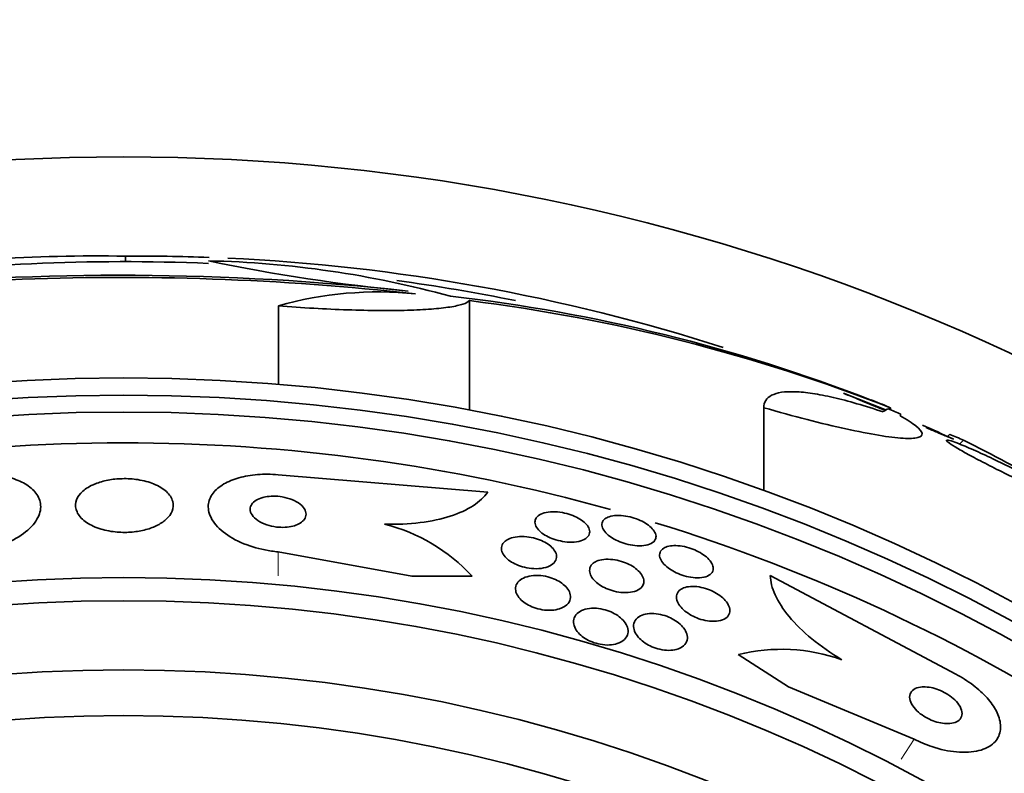
# Model space of a CAD drawing. Units: millimetres. Extents: x 0 to 1555, y 0 to 2127.
# Drawn here: x 1005 to 1019, y 641 to 652 of the extents above; entities that cross this region are included whole.
import ezdxf
from ezdxf import colors
from ezdxf.entities.mleader import LeaderData, LeaderLine
from ezdxf.math import Vec2, Vec3

# ---------------------------------------------------------------- set-up
doc = ezdxf.new("R2010")
doc.units = ezdxf.units.MM
doc.layers.add('DV5_Défaut', color=7, linetype='Continuous')
doc.layers.add('Défaut', color=7, linetype='Continuous')

# ---------------------------------------------------------------- blocks, each defined once
blk = doc.blocks.new('_DOT')
at = {"color": 0}
blk.add_line((0, 0), (-1, 0), dxfattribs=at)
at = {"color": 0, "const_width": 0.333}
blk.add_lwpolyline([(-0.1665, 0, 1), (0.1665, 0, 1)], format="xyb", close=True, dxfattribs=at)
blk = doc.blocks.new('SE4')
at = {"layer": 'DV5_Défaut', "color": 7, "linetype": 'Continuous', "lineweight": 35}
for p, q in [((1006.095, 648.525), (1006.095, 648.604)), ((1008.286, 647.891), (1008.286, 646.767)), ((1011.022, 647.967), (1011.022, 646.397)), ((1016.38, 646.641), (1016.996, 646.4)), ((1015.239, 646.433), (1015.239, 645.243)), ((1017.055, 646.431), (1017.055, 646.403)), ((1017.903, 646.052), (1017.872, 646.021)), ((1018.099, 645.968), (1018.043, 645.913)), ((1011.284, 645.223), (1008.282, 645.474)), ((1008.282, 644.369), (1010.2, 644.023)), ((1010.2, 644.023), (1011.061, 644.022)), ((1015.332, 644.032), (1017.989, 642.618)), ((1015.591, 642.437), (1014.874, 642.898)), ((1017.392, 641.689), (1015.591, 642.437))]:
    blk.add_line(p, q, dxfattribs=at)
at = {"layer": 'DV5_Défaut', "color": 7, "linetype": 'Continuous', "lineweight": 18}
for p, q in [((1008.282, 644.369), (1008.282, 644.024)), ((1017.392, 641.689), (1017.205, 641.399))]:
    blk.add_line(p, q, dxfattribs=at)
at = {"layer": 'DV5_Défaut', "color": 7, "linetype": 'Continuous', "lineweight": 35}
for radius in [30, 26.834, 26.588, 26.346, 23.976, 23.645, 22.655, 22]:
    blk.add_circle((1006.07, 620.025), radius, dxfattribs=at)
for centre, radius, start, end in [((1005.689, 624.277), 24.33, 89.0445, 98.1849), ((1006.299, 621.255), 27.349, 87.9173, 90.4281), ((1006.07, 620.025), 28.5, 87.5572, 97.7443), ((1012.586, 673.901), 25.913, 258.1959, 264.5956), ((1006.959, 634.189), 14.351, 74.6847, 88.7003), ((1006.299, 621.255), 27.349, 72.2011, 87.3525), ((1006.022, 610.704), 37.626, 83.709, 95.6465), ((1006.016, 610.206), 38.093, 83.6215, 92.3824), ((1006.07, 620.025), 28.5, 78.6416, 82.1113), ((1009.717, 642.863), 5.228, 84.1672, 105.8888), ((1008.008, 623.968), 24.218, 68.7733, 83.5004), ((1007.888, 623.039), 25.124, 68.599, 82.8342), ((1006.07, 620.025), 28.6, 67.466, 68.0294), ((1006.07, 620.025), 28.575, 67.0709, 67.4617), ((1006.07, 620.025), 28.55, 65.4183, 66.3738), ((1006.07, 620.025), 25.906, 74.3838, 105.6762), ((1004.223, 618.292), 30.96, 58.2432, 63.372), ((1006.07, 620.025), 25.906, 106.9151, 360), ((1006.07, 620.025), 25.906, 41.8556, 72.9102), ((1009.181, 642.279), 2.564, 42.8547, 75.8643), ((1015.493, 640.409), 2.565, 70.3284, 103.9575)]:
    blk.add_arc(centre, radius, start, end, dxfattribs=at)
for centre, major_axis, ratio, start_param, end_param in [((1017.055, 620.025), (0, 26.397), 0.064138, 0.018902, 0.061127), ((1017.224, 620.025), (0, 26.334), 0.021885, 0.036461, 0.056081), ((1001.607, 624.488), (19.465, 19.465), 0.581075, 0.22234, 0.235043)]:
    blk.add_ellipse(centre, major_axis=major_axis, ratio=ratio, start_param=start_param, end_param=end_param, dxfattribs=at)
for points, knots in [([(1011.022, 647.967), (1011.005, 647.948), (1010.974, 647.931), (1010.881, 647.901), (1010.819, 647.887), (1010.668, 647.863), (1010.579, 647.853), (1010.376, 647.838), (1010.26, 647.832), (1010.01, 647.825), (1009.876, 647.824), (1009.589, 647.826), (1009.435, 647.829), (1009.12, 647.839), (1008.959, 647.847), (1008.626, 647.866), (1008.456, 647.878), (1008.286, 647.891)], [0, 0, 0, 0, 0.125, 0.125, 0.25, 0.25, 0.375, 0.375, 0.5, 0.5, 0.625, 0.625, 0.75, 0.75, 0.875, 0.875, 1, 1, 1, 1]), ([(1015.239, 646.433), (1015.239, 646.513), (1015.276, 646.572), (1015.388, 646.63), (1015.436, 646.645), (1015.549, 646.662), (1015.615, 646.664), (1015.763, 646.659), (1015.845, 646.651), (1016.028, 646.624), (1016.128, 646.604), (1016.448, 646.531), (1016.687, 646.461), (1016.951, 646.372)], [0, 0, 0, 0, 0.25, 0.25, 0.375, 0.375, 0.5, 0.5, 0.625, 0.625, 0.75, 0.75, 1, 1, 1, 1]), ([(1016.38, 646.641), (1016.432, 646.619), (1016.492, 646.594), (1016.556, 646.568), (1016.64, 646.533), (1016.733, 646.494), (1016.828, 646.455), (1016.878, 646.434), (1016.929, 646.413), (1016.98, 646.391)], [0, 0, 0, 0, 0.336386, 0.336386, 0.336386, 0.771772, 0.771772, 0.771772, 1, 1, 1, 1]), ([(1017.191, 646.318), (1017.29, 646.263), (1017.366, 646.214), (1017.472, 646.129), (1017.502, 646.092), (1017.51, 646.036), (1017.49, 646.016), (1017.397, 645.993), (1017.327, 645.99), (1017.139, 646.001), (1017.02, 646.016), (1016.746, 646.061), (1016.589, 646.092), (1016.243, 646.168), (1016.057, 646.213), (1015.663, 646.315), (1015.453, 646.371), (1015.239, 646.433)], [0, 0, 0, 0, 0.125, 0.125, 0.25, 0.25, 0.375, 0.375, 0.5, 0.5, 0.625, 0.625, 0.75, 0.75, 0.875, 0.875, 1, 1, 1, 1]), ([(1017.563, 646.148), (1017.62, 646.124), (1017.673, 646.101), (1017.72, 646.082), (1017.791, 646.052), (1017.85, 646.027), (1017.89, 646.01), (1017.927, 645.995), (1017.949, 645.986), (1017.954, 645.984), (1017.955, 645.983), (1017.955, 645.983), (1017.954, 645.984)], [0, 0, 0, 0, 0.236175, 0.236175, 0.236175, 0.590701, 0.590701, 0.590701, 0.91553, 0.91553, 0.91553, 1, 1, 1, 1]), ([(1019.356, 645.189), (1019.373, 645.182), (1019.388, 645.176), (1019.402, 645.17), (1019.459, 645.148), (1019.503, 645.133), (1019.529, 645.127), (1019.553, 645.121), (1019.563, 645.124), (1019.556, 645.134), (1019.55, 645.144), (1019.528, 645.161), (1019.493, 645.185), (1019.459, 645.208), (1019.41, 645.237), (1019.352, 645.271), (1019.293, 645.305), (1019.222, 645.345), (1019.145, 645.386), (1019.065, 645.429), (1018.976, 645.476), (1018.886, 645.522), (1018.791, 645.57), (1018.691, 645.619), (1018.595, 645.665), (1018.496, 645.713), (1018.398, 645.759), (1018.309, 645.799), (1018.219, 645.84), (1018.137, 645.875), (1018.068, 645.903), (1018.023, 645.922), (1017.982, 645.937), (1017.95, 645.948), (1017.908, 645.963), (1017.878, 645.971), (1017.864, 645.971), (1017.85, 645.971), (1017.85, 645.964), (1017.866, 645.95), (1017.881, 645.936), (1017.912, 645.914), (1017.954, 645.888), (1017.996, 645.861), (1018.052, 645.829), (1018.116, 645.793), (1018.183, 645.756), (1018.26, 645.714), (1018.342, 645.672), (1018.428, 645.627), (1018.521, 645.579), (1018.614, 645.533), (1018.712, 645.484), (1018.813, 645.435), (1018.908, 645.389), (1019.006, 645.343), (1019.101, 645.299), (1019.185, 645.262), (1019.223, 645.245), (1019.258, 645.23), (1019.291, 645.216)], [0, 0, 0, 0, 0.014264, 0.014264, 0.014264, 0.070516, 0.070516, 0.070516, 0.123623, 0.123623, 0.123623, 0.174494, 0.174494, 0.174494, 0.224857, 0.224857, 0.224857, 0.276456, 0.276456, 0.276456, 0.330533, 0.330533, 0.330533, 0.387465, 0.387465, 0.387465, 0.446484, 0.446484, 0.446484, 0.50573, 0.50573, 0.50573, 0.545252, 0.545252, 0.545252, 0.59673, 0.59673, 0.59673, 0.648299, 0.648299, 0.648299, 0.698715, 0.698715, 0.698715, 0.749196, 0.749196, 0.749196, 0.801456, 0.801456, 0.801456, 0.856522, 0.856522, 0.856522, 0.91437, 0.91437, 0.91437, 0.973746, 0.973746, 0.973746, 1, 1, 1, 1]), ([(1003.882, 645.476), (1003.981, 645.484), (1004.082, 645.485), (1004.177, 645.477), (1004.272, 645.469), (1004.362, 645.454), (1004.443, 645.431), (1004.525, 645.408), (1004.598, 645.378), (1004.658, 645.343), (1004.724, 645.304), (1004.776, 645.259), (1004.813, 645.211), (1004.854, 645.158), (1004.877, 645.099), (1004.881, 645.039), (1004.886, 644.972), (1004.868, 644.902), (1004.829, 644.835), (1004.788, 644.764), (1004.722, 644.694), (1004.635, 644.631), (1004.551, 644.57), (1004.445, 644.513), (1004.325, 644.469), (1004.219, 644.43), (1004.099, 644.4), (1003.977, 644.382), (1003.945, 644.378), (1003.914, 644.374), (1003.882, 644.371)], [0, 0, 0, 0, 0.088588, 0.088588, 0.088588, 0.177331, 0.177331, 0.177331, 0.267956, 0.267956, 0.267956, 0.36727, 0.36727, 0.36727, 0.478934, 0.478934, 0.478934, 0.603136, 0.603136, 0.603136, 0.734241, 0.734241, 0.734241, 0.860728, 0.860728, 0.860728, 0.971857, 0.971857, 0.971857, 1, 1, 1, 1]), ([(1008.282, 645.474), (1008.184, 645.482), (1008.083, 645.483), (1007.988, 645.475), (1007.893, 645.468), (1007.803, 645.452), (1007.722, 645.43), (1007.64, 645.407), (1007.567, 645.376), (1007.507, 645.341), (1007.441, 645.303), (1007.388, 645.258), (1007.351, 645.21), (1007.31, 645.157), (1007.287, 645.098), (1007.283, 645.038), (1007.278, 644.971), (1007.296, 644.902), (1007.335, 644.834), (1007.376, 644.763), (1007.442, 644.693), (1007.528, 644.63), (1007.612, 644.569), (1007.718, 644.512), (1007.838, 644.468), (1007.944, 644.429), (1008.064, 644.398), (1008.186, 644.38), (1008.218, 644.376), (1008.25, 644.372), (1008.282, 644.369)], [0, 0, 0, 0, 0.088429, 0.088429, 0.088429, 0.177169, 0.177169, 0.177169, 0.267783, 0.267783, 0.267783, 0.367076, 0.367076, 0.367076, 0.478716, 0.478716, 0.478716, 0.602898, 0.602898, 0.602898, 0.733999, 0.733999, 0.733999, 0.860506, 0.860506, 0.860506, 0.971668, 0.971668, 0.971668, 1, 1, 1, 1]), ([(1005.605, 645.317), (1005.543, 645.286), (1005.492, 645.248), (1005.455, 645.208), (1005.419, 645.169), (1005.395, 645.126), (1005.386, 645.083), (1005.375, 645.036), (1005.381, 644.987), (1005.402, 644.941), (1005.424, 644.893), (1005.464, 644.846), (1005.52, 644.804), (1005.572, 644.765), (1005.641, 644.73), (1005.72, 644.704), (1005.789, 644.681), (1005.868, 644.663), (1005.95, 644.655), (1006.021, 644.647), (1006.096, 644.646), (1006.168, 644.651), (1006.236, 644.656), (1006.303, 644.666), (1006.365, 644.681), (1006.428, 644.697), (1006.486, 644.718), (1006.537, 644.742), (1006.592, 644.768), (1006.639, 644.799), (1006.676, 644.833), (1006.718, 644.87), (1006.747, 644.911), (1006.764, 644.952), (1006.782, 644.998), (1006.785, 645.046), (1006.773, 645.092), (1006.76, 645.141), (1006.729, 645.189), (1006.682, 645.232), (1006.636, 645.273), (1006.574, 645.312), (1006.5, 645.342), (1006.434, 645.369), (1006.356, 645.39), (1006.273, 645.403), (1006.202, 645.414), (1006.125, 645.419), (1006.05, 645.417), (1005.98, 645.416), (1005.91, 645.408), (1005.846, 645.396), (1005.781, 645.383), (1005.72, 645.365), (1005.666, 645.344), (1005.645, 645.336), (1005.624, 645.326), (1005.605, 645.317)], [0, 0, 0, 0, 0.058058, 0.058058, 0.058058, 0.11582, 0.11582, 0.11582, 0.178825, 0.178825, 0.178825, 0.244101, 0.244101, 0.244101, 0.305748, 0.305748, 0.305748, 0.359454, 0.359454, 0.359454, 0.406086, 0.406086, 0.406086, 0.449872, 0.449872, 0.449872, 0.49497, 0.49497, 0.49497, 0.54446, 0.54446, 0.54446, 0.60022, 0.60022, 0.60022, 0.662197, 0.662197, 0.662197, 0.727355, 0.727355, 0.727355, 0.790058, 0.790058, 0.790058, 0.845535, 0.845535, 0.845535, 0.893641, 0.893641, 0.893641, 0.937961, 0.937961, 0.937961, 0.982548, 0.982548, 0.982548, 1, 1, 1, 1]), ([(1009.808, 644.765), (1009.987, 644.76), (1010.156, 644.768), (1010.475, 644.808), (1010.621, 644.839), (1010.877, 644.921), (1010.987, 644.973), (1011.166, 645.088), (1011.235, 645.153), (1011.284, 645.223)], [0, 0, 0, 0, 0.25, 0.25, 0.5, 0.5, 0.75, 0.75, 1, 1, 1, 1]), ([(1008.063, 645.148), (1008.025, 645.137), (1007.992, 645.123), (1007.966, 645.107), (1007.939, 645.091), (1007.919, 645.071), (1007.905, 645.051), (1007.89, 645.029), (1007.882, 645.005), (1007.882, 644.98), (1007.882, 644.953), (1007.891, 644.925), (1007.909, 644.898), (1007.927, 644.87), (1007.956, 644.842), (1007.992, 644.817), (1008.027, 644.794), (1008.071, 644.773), (1008.119, 644.756), (1008.162, 644.742), (1008.21, 644.731), (1008.258, 644.725), (1008.299, 644.72), (1008.343, 644.719), (1008.383, 644.721), (1008.421, 644.723), (1008.458, 644.728), (1008.491, 644.737), (1008.524, 644.745), (1008.554, 644.756), (1008.579, 644.77), (1008.607, 644.784), (1008.63, 644.802), (1008.646, 644.82), (1008.665, 644.841), (1008.676, 644.864), (1008.68, 644.888), (1008.685, 644.914), (1008.681, 644.942), (1008.668, 644.968), (1008.654, 644.997), (1008.631, 645.025), (1008.599, 645.051), (1008.568, 645.076), (1008.527, 645.099), (1008.481, 645.118), (1008.439, 645.134), (1008.392, 645.148), (1008.342, 645.156), (1008.3, 645.164), (1008.255, 645.167), (1008.212, 645.167), (1008.173, 645.167), (1008.135, 645.163), (1008.1, 645.156), (1008.087, 645.154), (1008.075, 645.151), (1008.063, 645.148)], [0, 0, 0, 0, 0.051718, 0.051718, 0.051718, 0.10312, 0.10312, 0.10312, 0.159776, 0.159776, 0.159776, 0.222638, 0.222638, 0.222638, 0.288289, 0.288289, 0.288289, 0.350753, 0.350753, 0.350753, 0.405254, 0.405254, 0.405254, 0.452243, 0.452243, 0.452243, 0.495906, 0.495906, 0.495906, 0.540533, 0.540533, 0.540533, 0.589337, 0.589337, 0.589337, 0.644384, 0.644384, 0.644384, 0.705939, 0.705939, 0.705939, 0.771323, 0.771323, 0.771323, 0.834914, 0.834914, 0.834914, 0.891356, 0.891356, 0.891356, 0.939897, 0.939897, 0.939897, 0.984074, 0.984074, 0.984074, 1, 1, 1, 1]), ([(1012.008, 644.885), (1012.03, 644.902), (1012.059, 644.916), (1012.094, 644.926), (1012.13, 644.936), (1012.172, 644.942), (1012.219, 644.943), (1012.261, 644.943), (1012.307, 644.939), (1012.354, 644.931), (1012.395, 644.924), (1012.437, 644.913), (1012.477, 644.899), (1012.514, 644.886), (1012.55, 644.87), (1012.581, 644.852), (1012.613, 644.835), (1012.642, 644.815), (1012.665, 644.795), (1012.69, 644.774), (1012.709, 644.751), (1012.723, 644.729), (1012.737, 644.705), (1012.745, 644.681), (1012.745, 644.658), (1012.746, 644.633), (1012.737, 644.61), (1012.721, 644.59), (1012.704, 644.568), (1012.678, 644.55), (1012.644, 644.536), (1012.612, 644.523), (1012.571, 644.514), (1012.525, 644.51), (1012.483, 644.506), (1012.436, 644.508), (1012.389, 644.514), (1012.347, 644.519), (1012.303, 644.529), (1012.261, 644.541), (1012.223, 644.553), (1012.185, 644.568), (1012.152, 644.584), (1012.118, 644.601), (1012.088, 644.619), (1012.062, 644.639), (1012.035, 644.659), (1012.013, 644.681), (1011.997, 644.703), (1011.979, 644.727), (1011.967, 644.751), (1011.963, 644.774), (1011.958, 644.799), (1011.962, 644.823), (1011.973, 644.844), (1011.981, 644.859), (1011.993, 644.873), (1012.008, 644.885)], [0, 0, 0, 0, 0.058735, 0.058735, 0.058735, 0.117805, 0.117805, 0.117805, 0.17161, 0.17161, 0.17161, 0.219576, 0.219576, 0.219576, 0.264913, 0.264913, 0.264913, 0.311117, 0.311117, 0.311117, 0.360913, 0.360913, 0.360913, 0.415993, 0.415993, 0.415993, 0.476439, 0.476439, 0.476439, 0.539911, 0.539911, 0.539911, 0.601793, 0.601793, 0.601793, 0.657739, 0.657739, 0.657739, 0.707033, 0.707033, 0.707033, 0.752544, 0.752544, 0.752544, 0.798017, 0.798017, 0.798017, 0.846515, 0.846515, 0.846515, 0.900079, 0.900079, 0.900079, 0.95926, 0.95926, 0.95926, 1, 1, 1, 1]), ([(1013.005, 644.865), (1013.032, 644.876), (1013.065, 644.884), (1013.102, 644.888), (1013.14, 644.892), (1013.183, 644.891), (1013.228, 644.886), (1013.269, 644.881), (1013.313, 644.873), (1013.355, 644.861), (1013.394, 644.85), (1013.434, 644.835), (1013.469, 644.819), (1013.505, 644.803), (1013.538, 644.784), (1013.566, 644.765), (1013.596, 644.745), (1013.622, 644.723), (1013.641, 644.701), (1013.663, 644.678), (1013.678, 644.654), (1013.687, 644.631), (1013.696, 644.606), (1013.698, 644.582), (1013.692, 644.561), (1013.685, 644.538), (1013.669, 644.517), (1013.646, 644.501), (1013.622, 644.484), (1013.589, 644.471), (1013.55, 644.464), (1013.514, 644.457), (1013.471, 644.454), (1013.425, 644.456), (1013.384, 644.459), (1013.339, 644.465), (1013.295, 644.476), (1013.254, 644.485), (1013.214, 644.498), (1013.176, 644.513), (1013.14, 644.528), (1013.105, 644.546), (1013.074, 644.564), (1013.043, 644.584), (1013.015, 644.605), (1012.993, 644.626), (1012.968, 644.649), (1012.95, 644.672), (1012.938, 644.695), (1012.924, 644.72), (1012.919, 644.744), (1012.92, 644.766), (1012.922, 644.79), (1012.933, 644.812), (1012.951, 644.831), (1012.965, 644.844), (1012.983, 644.856), (1013.005, 644.865)], [0, 0, 0, 0, 0.054038, 0.054038, 0.054038, 0.108371, 0.108371, 0.108371, 0.15848, 0.15848, 0.15848, 0.204948, 0.204948, 0.204948, 0.251022, 0.251022, 0.251022, 0.299582, 0.299582, 0.299582, 0.352623, 0.352623, 0.352623, 0.410845, 0.410845, 0.410845, 0.472936, 0.472936, 0.472936, 0.535274, 0.535274, 0.535274, 0.593421, 0.593421, 0.593421, 0.645245, 0.645245, 0.645245, 0.692308, 0.692308, 0.692308, 0.737996, 0.737996, 0.737996, 0.785497, 0.785497, 0.785497, 0.837133, 0.837133, 0.837133, 0.894011, 0.894011, 0.894011, 0.955344, 0.955344, 0.955344, 1, 1, 1, 1]), ([(1011.6, 644.56), (1011.631, 644.572), (1011.668, 644.581), (1011.709, 644.586), (1011.75, 644.59), (1011.796, 644.591), (1011.843, 644.586), (1011.885, 644.581), (1011.929, 644.573), (1011.971, 644.561), (1012.009, 644.55), (1012.047, 644.535), (1012.08, 644.519), (1012.113, 644.503), (1012.143, 644.484), (1012.168, 644.465), (1012.195, 644.444), (1012.217, 644.422), (1012.233, 644.4), (1012.251, 644.375), (1012.263, 644.35), (1012.268, 644.326), (1012.273, 644.299), (1012.27, 644.273), (1012.259, 644.25), (1012.247, 644.224), (1012.226, 644.201), (1012.197, 644.182), (1012.168, 644.163), (1012.129, 644.148), (1012.084, 644.139), (1012.043, 644.13), (1011.995, 644.126), (1011.945, 644.129), (1011.902, 644.13), (1011.856, 644.137), (1011.811, 644.148), (1011.772, 644.157), (1011.733, 644.17), (1011.698, 644.186), (1011.663, 644.201), (1011.632, 644.218), (1011.604, 644.237), (1011.576, 644.256), (1011.552, 644.278), (1011.533, 644.299), (1011.512, 644.323), (1011.497, 644.348), (1011.489, 644.372), (1011.48, 644.398), (1011.479, 644.425), (1011.485, 644.449), (1011.492, 644.475), (1011.508, 644.5), (1011.533, 644.52), (1011.551, 644.536), (1011.573, 644.549), (1011.6, 644.56)], [0, 0, 0, 0, 0.054057, 0.054057, 0.054057, 0.108493, 0.108493, 0.108493, 0.157543, 0.157543, 0.157543, 0.202175, 0.202175, 0.202175, 0.246463, 0.246463, 0.246463, 0.293814, 0.293814, 0.293814, 0.346629, 0.346629, 0.346629, 0.405919, 0.405919, 0.405919, 0.47028, 0.47028, 0.47028, 0.535158, 0.535158, 0.535158, 0.594582, 0.594582, 0.594582, 0.645731, 0.645731, 0.645731, 0.690961, 0.690961, 0.690961, 0.73472, 0.73472, 0.73472, 0.780826, 0.780826, 0.780826, 0.832018, 0.832018, 0.832018, 0.889724, 0.889724, 0.889724, 0.953141, 0.953141, 0.953141, 1, 1, 1, 1]), ([(1013.877, 644.449), (1013.907, 644.456), (1013.942, 644.459), (1013.98, 644.459), (1014.018, 644.458), (1014.061, 644.453), (1014.103, 644.444), (1014.143, 644.435), (1014.184, 644.423), (1014.222, 644.408), (1014.26, 644.394), (1014.296, 644.376), (1014.328, 644.358), (1014.361, 644.338), (1014.391, 644.317), (1014.416, 644.296), (1014.444, 644.272), (1014.466, 644.248), (1014.482, 644.224), (1014.499, 644.198), (1014.51, 644.172), (1014.513, 644.148), (1014.517, 644.122), (1014.512, 644.097), (1014.498, 644.076), (1014.484, 644.055), (1014.461, 644.036), (1014.431, 644.022), (1014.401, 644.01), (1014.363, 644.001), (1014.32, 643.998), (1014.281, 643.996), (1014.237, 643.998), (1014.192, 644.006), (1014.152, 644.012), (1014.11, 644.023), (1014.069, 644.036), (1014.031, 644.049), (1013.994, 644.065), (1013.96, 644.083), (1013.926, 644.101), (1013.894, 644.121), (1013.867, 644.142), (1013.838, 644.165), (1013.813, 644.188), (1013.794, 644.212), (1013.773, 644.237), (1013.759, 644.263), (1013.752, 644.288), (1013.744, 644.314), (1013.744, 644.34), (1013.753, 644.362), (1013.762, 644.386), (1013.78, 644.406), (1013.806, 644.422), (1013.825, 644.434), (1013.849, 644.443), (1013.877, 644.449)], [0, 0, 0, 0, 0.05003, 0.05003, 0.05003, 0.100302, 0.100302, 0.100302, 0.147392, 0.147392, 0.147392, 0.192718, 0.192718, 0.192718, 0.239538, 0.239538, 0.239538, 0.290371, 0.290371, 0.290371, 0.346627, 0.346627, 0.346627, 0.407942, 0.407942, 0.407942, 0.471443, 0.471443, 0.471443, 0.532322, 0.532322, 0.532322, 0.586807, 0.586807, 0.586807, 0.635073, 0.635073, 0.635073, 0.680361, 0.680361, 0.680361, 0.726311, 0.726311, 0.726311, 0.775776, 0.775776, 0.775776, 0.830533, 0.830533, 0.830533, 0.890714, 0.890714, 0.890714, 0.954017, 0.954017, 0.954017, 1, 1, 1, 1]), ([(1012.845, 644.235), (1012.874, 644.247), (1012.908, 644.256), (1012.947, 644.26), (1012.985, 644.265), (1013.029, 644.264), (1013.075, 644.259), (1013.116, 644.255), (1013.159, 644.246), (1013.201, 644.233), (1013.239, 644.221), (1013.276, 644.206), (1013.31, 644.189), (1013.344, 644.173), (1013.375, 644.153), (1013.402, 644.133), (1013.431, 644.111), (1013.455, 644.088), (1013.473, 644.065), (1013.493, 644.039), (1013.508, 644.013), (1013.515, 643.988), (1013.523, 643.96), (1013.523, 643.933), (1013.515, 643.909), (1013.507, 643.882), (1013.489, 643.858), (1013.462, 643.839), (1013.436, 643.82), (1013.4, 643.804), (1013.358, 643.795), (1013.319, 643.787), (1013.274, 643.783), (1013.225, 643.786), (1013.184, 643.788), (1013.139, 643.795), (1013.095, 643.806), (1013.056, 643.816), (1013.017, 643.83), (1012.981, 643.846), (1012.946, 643.861), (1012.914, 643.879), (1012.885, 643.899), (1012.855, 643.919), (1012.829, 643.942), (1012.808, 643.964), (1012.785, 643.989), (1012.768, 644.015), (1012.758, 644.04), (1012.746, 644.067), (1012.741, 644.095), (1012.745, 644.12), (1012.749, 644.147), (1012.762, 644.173), (1012.783, 644.194), (1012.799, 644.21), (1012.82, 644.224), (1012.845, 644.235)], [0, 0, 0, 0, 0.053338, 0.053338, 0.053338, 0.10704, 0.10704, 0.10704, 0.155635, 0.155635, 0.155635, 0.200181, 0.200181, 0.200181, 0.244681, 0.244681, 0.244681, 0.292443, 0.292443, 0.292443, 0.345761, 0.345761, 0.345761, 0.405485, 0.405485, 0.405485, 0.46998, 0.46998, 0.46998, 0.534518, 0.534518, 0.534518, 0.593271, 0.593271, 0.593271, 0.643859, 0.643859, 0.643859, 0.688902, 0.688902, 0.688902, 0.732811, 0.732811, 0.732811, 0.779294, 0.779294, 0.779294, 0.830983, 0.830983, 0.830983, 0.889159, 0.889159, 0.889159, 0.952797, 0.952797, 0.952797, 1, 1, 1, 1]), ([(1011.774, 643.983), (1011.802, 643.999), (1011.837, 644.013), (1011.877, 644.021), (1011.917, 644.03), (1011.964, 644.034), (1012.012, 644.031), (1012.055, 644.029), (1012.1, 644.023), (1012.144, 644.011), (1012.183, 644.002), (1012.221, 643.988), (1012.255, 643.972), (1012.289, 643.957), (1012.32, 643.939), (1012.347, 643.919), (1012.375, 643.899), (1012.399, 643.877), (1012.418, 643.854), (1012.439, 643.829), (1012.453, 643.802), (1012.462, 643.777), (1012.471, 643.748), (1012.473, 643.72), (1012.466, 643.693), (1012.46, 643.664), (1012.443, 643.636), (1012.419, 643.613), (1012.393, 643.589), (1012.357, 643.569), (1012.314, 643.555), (1012.281, 643.544), (1012.242, 643.536), (1012.2, 643.534), (1012.158, 643.531), (1012.111, 643.533), (1012.065, 643.541), (1012.024, 643.548), (1011.983, 643.558), (1011.944, 643.572), (1011.909, 643.585), (1011.875, 643.602), (1011.845, 643.619), (1011.814, 643.638), (1011.787, 643.658), (1011.765, 643.679), (1011.74, 643.703), (1011.721, 643.727), (1011.707, 643.752), (1011.692, 643.78), (1011.684, 643.808), (1011.683, 643.834), (1011.681, 643.864), (1011.689, 643.893), (1011.705, 643.918), (1011.72, 643.943), (1011.744, 643.965), (1011.774, 643.983)], [0, 0, 0, 0, 0.056468, 0.056468, 0.056468, 0.113415, 0.113415, 0.113415, 0.163387, 0.163387, 0.163387, 0.207353, 0.207353, 0.207353, 0.250104, 0.250104, 0.250104, 0.295629, 0.295629, 0.295629, 0.346815, 0.346815, 0.346815, 0.405293, 0.405293, 0.405293, 0.470342, 0.470342, 0.470342, 0.537537, 0.537537, 0.537537, 0.589607, 0.589607, 0.589607, 0.642108, 0.642108, 0.642108, 0.688024, 0.688024, 0.688024, 0.730481, 0.730481, 0.730481, 0.774105, 0.774105, 0.774105, 0.822362, 0.822362, 0.822362, 0.877554, 0.877554, 0.877554, 0.940105, 0.940105, 0.940105, 1, 1, 1, 1]), ([(1016.356, 642.824), (1016.199, 642.918), (1016.056, 643.018), (1015.8, 643.228), (1015.691, 643.335), (1015.515, 643.548), (1015.448, 643.653), (1015.357, 643.851), (1015.334, 643.945), (1015.332, 644.032)], [0, 0, 0, 0, 0.25, 0.25, 0.5, 0.5, 0.75, 0.75, 1, 1, 1, 1]), ([(1014.091, 643.853), (1014.118, 643.864), (1014.152, 643.871), (1014.189, 643.873), (1014.226, 643.876), (1014.268, 643.874), (1014.311, 643.867), (1014.35, 643.86), (1014.392, 643.85), (1014.432, 643.836), (1014.469, 643.823), (1014.505, 643.806), (1014.539, 643.788), (1014.573, 643.77), (1014.604, 643.749), (1014.631, 643.727), (1014.66, 643.704), (1014.684, 643.679), (1014.703, 643.654), (1014.724, 643.627), (1014.739, 643.599), (1014.746, 643.572), (1014.755, 643.543), (1014.755, 643.515), (1014.747, 643.49), (1014.738, 643.463), (1014.72, 643.439), (1014.694, 643.42), (1014.667, 643.402), (1014.632, 643.388), (1014.59, 643.381), (1014.553, 643.375), (1014.509, 643.373), (1014.462, 643.378), (1014.423, 643.382), (1014.38, 643.391), (1014.338, 643.403), (1014.3, 643.415), (1014.262, 643.43), (1014.228, 643.447), (1014.193, 643.464), (1014.16, 643.484), (1014.132, 643.505), (1014.102, 643.527), (1014.075, 643.551), (1014.054, 643.575), (1014.03, 643.602), (1014.013, 643.629), (1014.002, 643.656), (1013.989, 643.685), (1013.985, 643.714), (1013.988, 643.74), (1013.992, 643.768), (1014.005, 643.793), (1014.027, 643.814), (1014.043, 643.83), (1014.065, 643.843), (1014.091, 643.853)], [0, 0, 0, 0, 0.051139, 0.051139, 0.051139, 0.102605, 0.102605, 0.102605, 0.149685, 0.149685, 0.149685, 0.193765, 0.193765, 0.193765, 0.238732, 0.238732, 0.238732, 0.287668, 0.287668, 0.287668, 0.342596, 0.342596, 0.342596, 0.403866, 0.403866, 0.403866, 0.469051, 0.469051, 0.469051, 0.532756, 0.532756, 0.532756, 0.589509, 0.589509, 0.589509, 0.638268, 0.638268, 0.638268, 0.682529, 0.682529, 0.682529, 0.726692, 0.726692, 0.726692, 0.774221, 0.774221, 0.774221, 0.827483, 0.827483, 0.827483, 0.887305, 0.887305, 0.887305, 0.9519, 0.9519, 0.9519, 1, 1, 1, 1]), ([(1012.608, 643.517), (1012.636, 643.533), (1012.67, 643.546), (1012.71, 643.554), (1012.749, 643.562), (1012.794, 643.564), (1012.841, 643.561), (1012.883, 643.558), (1012.927, 643.55), (1012.969, 643.538), (1013.007, 643.528), (1013.044, 643.513), (1013.077, 643.497), (1013.111, 643.48), (1013.141, 643.461), (1013.168, 643.441), (1013.196, 643.419), (1013.22, 643.395), (1013.239, 643.371), (1013.261, 643.344), (1013.276, 643.316), (1013.285, 643.289), (1013.295, 643.258), (1013.297, 643.227), (1013.291, 643.199), (1013.285, 643.168), (1013.268, 643.139), (1013.243, 643.115), (1013.218, 643.09), (1013.182, 643.069), (1013.138, 643.055), (1013.106, 643.045), (1013.068, 643.038), (1013.027, 643.036), (1012.986, 643.034), (1012.941, 643.037), (1012.896, 643.046), (1012.857, 643.053), (1012.817, 643.065), (1012.779, 643.079), (1012.744, 643.093), (1012.711, 643.11), (1012.681, 643.129), (1012.651, 643.148), (1012.623, 643.17), (1012.601, 643.192), (1012.575, 643.217), (1012.556, 643.244), (1012.542, 643.269), (1012.525, 643.299), (1012.516, 643.329), (1012.515, 643.357), (1012.513, 643.389), (1012.52, 643.42), (1012.535, 643.447), (1012.551, 643.474), (1012.576, 643.498), (1012.608, 643.517)], [0, 0, 0, 0, 0.054865, 0.054865, 0.054865, 0.110219, 0.110219, 0.110219, 0.15865, 0.15865, 0.15865, 0.20155, 0.20155, 0.20155, 0.243907, 0.243907, 0.243907, 0.289684, 0.289684, 0.289684, 0.341739, 0.341739, 0.341739, 0.401581, 0.401581, 0.401581, 0.468055, 0.468055, 0.468055, 0.535913, 0.535913, 0.535913, 0.586412, 0.586412, 0.586412, 0.63733, 0.63733, 0.63733, 0.681944, 0.681944, 0.681944, 0.72368, 0.72368, 0.72368, 0.767208, 0.767208, 0.767208, 0.815976, 0.815976, 0.815976, 0.872239, 0.872239, 0.872239, 0.936174, 0.936174, 0.936174, 1, 1, 1, 1]), ([(1013.473, 643.453), (1013.501, 643.466), (1013.534, 643.477), (1013.572, 643.482), (1013.61, 643.487), (1013.654, 643.488), (1013.699, 643.483), (1013.739, 643.478), (1013.781, 643.469), (1013.822, 643.456), (1013.859, 643.444), (1013.895, 643.428), (1013.928, 643.411), (1013.962, 643.393), (1013.992, 643.373), (1014.019, 643.352), (1014.048, 643.329), (1014.072, 643.304), (1014.091, 643.279), (1014.113, 643.251), (1014.128, 643.222), (1014.137, 643.195), (1014.146, 643.163), (1014.148, 643.133), (1014.141, 643.105), (1014.134, 643.075), (1014.117, 643.047), (1014.091, 643.024), (1014.065, 643.001), (1014.029, 642.983), (1013.986, 642.971), (1013.954, 642.963), (1013.917, 642.958), (1013.877, 642.959), (1013.838, 642.959), (1013.794, 642.964), (1013.751, 642.974), (1013.713, 642.982), (1013.674, 642.995), (1013.637, 643.011), (1013.602, 643.026), (1013.569, 643.044), (1013.54, 643.063), (1013.509, 643.084), (1013.481, 643.107), (1013.459, 643.13), (1013.433, 643.156), (1013.413, 643.183), (1013.399, 643.21), (1013.383, 643.241), (1013.375, 643.271), (1013.374, 643.299), (1013.372, 643.331), (1013.38, 643.361), (1013.397, 643.387), (1013.413, 643.413), (1013.439, 643.436), (1013.473, 643.453)], [0, 0, 0, 0, 0.052583, 0.052583, 0.052583, 0.10559, 0.10559, 0.10559, 0.15278, 0.15278, 0.15278, 0.195649, 0.195649, 0.195649, 0.2388, 0.2388, 0.2388, 0.285863, 0.285863, 0.285863, 0.339397, 0.339397, 0.339397, 0.400441, 0.400441, 0.400441, 0.467132, 0.467132, 0.467132, 0.533708, 0.533708, 0.533708, 0.582711, 0.582711, 0.582711, 0.632062, 0.632062, 0.632062, 0.676094, 0.676094, 0.676094, 0.718308, 0.718308, 0.718308, 0.762983, 0.762983, 0.762983, 0.813253, 0.813253, 0.813253, 0.870977, 0.870977, 0.870977, 0.935674, 0.935674, 0.935674, 1, 1, 1, 1]), ([(1017.989, 642.618), (1018.033, 642.595), (1018.075, 642.571), (1018.116, 642.545), (1018.2, 642.492), (1018.278, 642.432), (1018.344, 642.371), (1018.411, 642.311), (1018.467, 642.247), (1018.511, 642.185), (1018.557, 642.119), (1018.59, 642.053), (1018.61, 641.991), (1018.631, 641.923), (1018.636, 641.858), (1018.625, 641.8), (1018.613, 641.736), (1018.582, 641.679), (1018.534, 641.633), (1018.481, 641.583), (1018.408, 641.545), (1018.318, 641.523), (1018.228, 641.5), (1018.119, 641.493), (1017.999, 641.504), (1017.889, 641.514), (1017.767, 641.54), (1017.645, 641.581), (1017.56, 641.61), (1017.474, 641.647), (1017.392, 641.689)], [0, 0, 0, 0, 0.043586, 0.043586, 0.043586, 0.13273, 0.13273, 0.13273, 0.221048, 0.221048, 0.221048, 0.315305, 0.315305, 0.315305, 0.420345, 0.420345, 0.420345, 0.538404, 0.538404, 0.538404, 0.667069, 0.667069, 0.667069, 0.797482, 0.797482, 0.797482, 0.917226, 0.917226, 0.917226, 1, 1, 1, 1]), ([(1017.484, 642.433), (1017.445, 642.428), (1017.412, 642.416), (1017.387, 642.399), (1017.362, 642.382), (1017.344, 642.36), (1017.335, 642.334), (1017.326, 642.307), (1017.325, 642.275), (1017.336, 642.241), (1017.345, 642.209), (1017.364, 642.174), (1017.391, 642.14), (1017.415, 642.11), (1017.445, 642.08), (1017.481, 642.052), (1017.512, 642.028), (1017.547, 642.006), (1017.584, 641.986), (1017.618, 641.968), (1017.655, 641.953), (1017.691, 641.941), (1017.728, 641.929), (1017.765, 641.92), (1017.799, 641.915), (1017.837, 641.909), (1017.873, 641.908), (1017.905, 641.911), (1017.941, 641.914), (1017.973, 641.923), (1017.999, 641.935), (1018.027, 641.949), (1018.049, 641.969), (1018.062, 641.992), (1018.076, 642.017), (1018.081, 642.046), (1018.076, 642.079), (1018.071, 642.11), (1018.057, 642.145), (1018.034, 642.179), (1018.013, 642.21), (1017.984, 642.242), (1017.95, 642.271), (1017.921, 642.297), (1017.886, 642.322), (1017.849, 642.343), (1017.815, 642.363), (1017.779, 642.38), (1017.743, 642.394), (1017.706, 642.408), (1017.669, 642.419), (1017.634, 642.426), (1017.596, 642.433), (1017.56, 642.437), (1017.527, 642.436), (1017.512, 642.436), (1017.498, 642.435), (1017.484, 642.433)], [0, 0, 0, 0, 0.064018, 0.064018, 0.064018, 0.127926, 0.127926, 0.127926, 0.19347, 0.19347, 0.19347, 0.254543, 0.254543, 0.254543, 0.307266, 0.307266, 0.307266, 0.353184, 0.353184, 0.353184, 0.396745, 0.396745, 0.396745, 0.442036, 0.442036, 0.442036, 0.492043, 0.492043, 0.492043, 0.548537, 0.548537, 0.548537, 0.611257, 0.611257, 0.611257, 0.67682, 0.67682, 0.67682, 0.739276, 0.739276, 0.739276, 0.793955, 0.793955, 0.793955, 0.841232, 0.841232, 0.841232, 0.88508, 0.88508, 0.88508, 0.929647, 0.929647, 0.929647, 0.978101, 0.978101, 0.978101, 1, 1, 1, 1])]:
    blk.add_open_spline(points, degree=3, knots=knots, dxfattribs=at)

msp = doc.modelspace()

# ---------------------------------------------------------------- block references
at = {"layer": 'Défaut'}
msp.add_blockref('SE4', (0, 0), dxfattribs=at)

# ---------------------------------------------------------------- leaders
at = {"layer": 'Défaut', "color": 7, "linetype": 'Continuous', "lineweight": 18}
ml = msp.add_multileader_mtext('Standard', dxfattribs=at)
ml.set_content('{\\pxsm0.9;\\fSolid Edge ISO|b1||i0||c0|p34;\\W1.;21/12/2016\\P}', color=256)
ml.set_leader_properties()
ml.set_arrow_properties(name='DOT')
ml.build(insert=Vec2(0, 0))
ml.multileader.update_dxf_attribs({"leader_type": 0, "dogleg_length": 0, "arrow_head_size": 12})
ctx = ml.context
ctx.base_point, ctx.char_height, ctx.arrow_head_size, ctx.landing_gap_size = Vec3(1220.291, 2120.034), 12, 12, 4.2
notes = []
notes.append((ctx, [(0, (0, 0, 0), (0, 0), (1, 0), 1, [])]))
ctx.mtext.insert = Vec3(1222.291, 2126.154)
for ctx, leaders in notes:
    for number, flags, end, landing, length, lines in leaders:
        leader = LeaderData()
        leader.index, (leader.has_last_leader_line, leader.has_dogleg_vector, leader.attachment_direction) = number, flags
        leader.last_leader_point, leader.dogleg_vector, leader.dogleg_length = Vec3(end), Vec3(landing), length
        for number, points, colour, breaks in lines:
            line = LeaderLine()
            line.index, line.vertices, line.color, line.breaks = number, Vec3.list(points), colors.encode_raw_color(colour), breaks
            leader.lines.append(line)
        ctx.leaders.append(leader)

doc.saveas('drawing.dxf')
